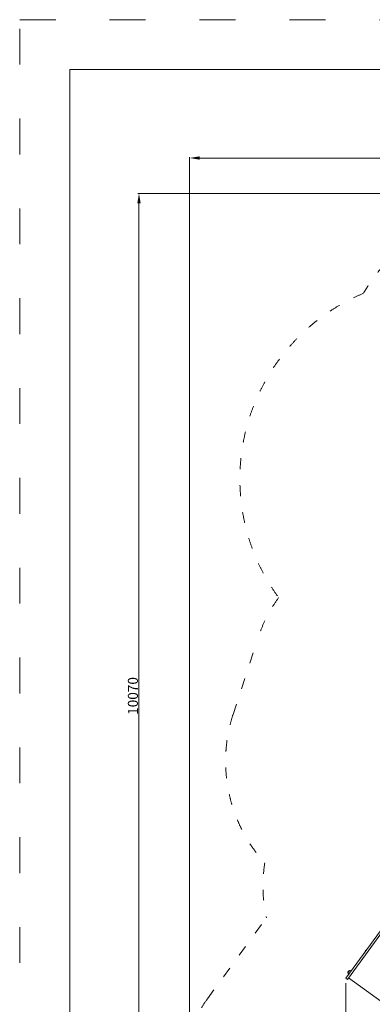
# Model space of a CAD drawing. Units: millimetres. Extents: x 9572 to 26951, y -4171 to 12644.
# Drawn here: x 16451 to 19979, y 815 to 10679 of the extents above; entities that cross this region are included whole.
import ezdxf

# ---------------------------------------------------------------- set-up
doc = ezdxf.new("R2010")
doc.units = ezdxf.units.MM
doc.header["$LTSCALE"] = 30
doc.linetypes.add('ACAD_ISO03W100', pattern=[30, 12, -18])
for name, color, linetype, lineweight in [('InterSystem-description', 7, 'Continuous', 13), ('InterSystem-dimension', 7, 'Continuous', 5), ('InterSystem-drawing', 7, 'Continuous', 9)]:
    doc.layers.add(name, color=color, linetype=linetype, lineweight=lineweight)
doc.styles.add('arial', font='arial.ttf')
doc.dimstyles.new('IS_1-50(mm)', dxfattribs={"dimtxt": 100, "dimasz": 100, "dimexe": 10, "dimexo": 50, "dimgap": 10, "dimtad": 1, "dimdec": 0, "dimrnd": 10, "dimzin": 0, "dimtxsty": 'arial', "dimcen": 100, "dimclrd": 256, "dimclre": 256, "dimclrt": 256, "dimadec": 1, "dimazin": 0, "dimtfac": 1, "dimtdec": 0, "dimtmove": 0, "dimatfit": 3, "dimfxl": 0, "dimtolj": 1, "dimtzin": 0, "dimlwd": -1, "dimlwe": -1, "dimarcsym": 0})

# ---------------------------------------------------------------- blocks, each defined once
blk = doc.blocks.new('*D2')
at = {"layer": 'Defpoints', "color": 0, "transparency": 16777216}
for p in [(17644.6, 8939), (21649.1, 8939), (19708.7, -1129.8)]:
    blk.add_point(p, dxfattribs=at)
at = {"layer": 'InterSystem-dimension', "transparency": 16777216}
for p, q in [((21599.1, 8939), (17634.6, 8939)), ((17644.6, -1029.8), (17644.6, 8839)), ((19658.7, -1129.8), (17634.6, -1129.8))]:
    blk.add_line(p, q, dxfattribs=at)
for points in [[(17627.9, 8839), (17661.3, 8839), (17644.6, 8939)], [(17627.9, -1029.8), (17661.3, -1029.8), (17644.6, -1129.8)]]:
    blk.add_solid(points, dxfattribs=at)
at = {"layer": 'InterSystem-dimension', "transparency": 16777216, "insert": (17583.5, 3904.6), "char_height": 100, "attachment_point": 5, "rotation": 90, "style": 'arial'}
blk.add_mtext('\\A1;10070', dxfattribs=at)
blk = doc.blocks.new('*D3')
at = {"layer": 'Defpoints', "color": 0, "transparency": 16777216}
for p in [(25356.6, 9293.7), (25356.6, 2467.2), (18151.5, 127.6)]:
    blk.add_point(p, dxfattribs=at)
at = {"layer": 'InterSystem-dimension', "transparency": 16777216}
for p, q in [((18151.5, 177.6), (18151.5, 9303.7)), ((18251.5, 9293.7), (25256.6, 9293.7)), ((25356.6, 2517.2), (25356.6, 9303.7))]:
    blk.add_line(p, q, dxfattribs=at)
for points in [[(18251.5, 9310.3), (18251.5, 9277), (18151.5, 9293.7)], [(25256.6, 9310.3), (25256.6, 9277), (25356.6, 9293.7)]]:
    blk.add_solid(points, dxfattribs=at)
at = {"layer": 'InterSystem-dimension', "transparency": 16777216, "insert": (21754, 9354.7), "char_height": 100, "attachment_point": 5, "style": 'arial'}
blk.add_mtext('\\A1;7210', dxfattribs=at)
blk = doc.blocks.new('*D5')
at = {"layer": 'Defpoints', "color": 0, "transparency": 16777216}
for p in [(23856.4, 2530.8), (19714.9, 1076.5), (19714.9, 210.4)]:
    blk.add_point(p, dxfattribs=at)
at = {"layer": 'InterSystem-dimension', "transparency": 16777216}
for p, q in [((23856.4, 2480.8), (23856.4, 200.4)), ((19714.9, 1026.5), (19714.9, 200.4)), ((23756.4, 210.4), (19814.9, 210.4))]:
    blk.add_line(p, q, dxfattribs=at)
for points in [[(19814.9, 227.1), (19814.9, 193.7), (19714.9, 210.4)], [(23756.4, 227.1), (23756.4, 193.7), (23856.4, 210.4)]]:
    blk.add_solid(points, dxfattribs=at)
at = {"layer": 'InterSystem-dimension', "transparency": 16777216, "insert": (21785.7, 271.5), "char_height": 100, "attachment_point": 5, "style": 'arial'}
blk.add_mtext('\\A1;4140', dxfattribs=at)

msp = doc.modelspace()

# ---------------------------------------------------------------- linework, layer by layer
at = {"layer": 'InterSystem-description', "linetype": 'ACAD_ISO03W100', "ltscale": 0.3}
for p, q in [((18585.7, 3719.8), (18829.8, 4471.1)), ((18330.1, 871.8), (18919.1, 1682.4))]:
    msp.add_line(p, q, dxfattribs=at)
at = {"layer": 'InterSystem-description', "linetype": 'ACAD_ISO03W100'}
msp.add_lwpolyline([(26951, -4170.6), (16451, -4170.6), (16451, 10679.4), (26951, 10679.4)], close=True, dxfattribs=at)
at = {"layer": 'InterSystem-description'}
msp.add_lwpolyline([(26451, -3670.6), (16951, -3670.6), (16951, 10179.4), (26451, 10179.4)], close=True, dxfattribs=at)
at = {"layer": 'InterSystem-description', "linetype": 'ACAD_ISO03W100', "ltscale": 0.3}
for centre, radius, start, end in [((21649.1, 6893.5), 2045.5, 3.02617, 149.28049), ((20671.2, 6078.5), 2017.1, 112.76736, 216.12001), ((20275.4, 4001.4), 1520, 144.25338, 162), ((20031.3, 3250.1), 1520, 162, 222.08902), ((20385.2, 1999.1), 1500, 171.0972, 192.18969), ((19139.1, 284), 1000, 144, 234)]:
    msp.add_arc(centre, radius, start, end, dxfattribs=at)
at = {"layer": 'InterSystem-drawing'}
for p, q in [((20203.5, 1748.9), (19751.3, 1126.6)), ((19766.7, 1115.4), (20218.9, 1737.8)), ((19908.9, 1345.4), (19921, 1362.1)), ((19908.9, 1345.4), (19909.8, 1344.7)), ((19921, 1362.1), (19921.9, 1361.4)), ((19714.9, 1076.5), (19751.3, 1126.6)), ((19766.7, 1115.4), (19730.3, 1065.3)), ((19750.6, 1153.8), (19734.7, 1131.8)), ((19744.8, 1117.6), (19742.3, 1119.3)), ((19767.3, 1148.6), (19764.9, 1150.4)), ((19714.9, 1076.5), (19730.3, 1065.3)), ((19742, 1081.5), (20280.8, 690))]:
    msp.add_line(p, q, dxfattribs=at)
for centre, radius, start, end in [((19924.9, 1346.5), 16, 103.81089, 184.18911), ((19753.8, 1134.7), 19.3, 100.74667, 187.25333), ((19735.1, 1132.4), 0.5, 187.25333, 230.16038), ((19734.9, 1131.7), 0.2, 144, 189.49243), ((19753.6, 1134.9), 19.2, 189.49243, 234), ((19750.3, 1153.2), 0.5, 57.83962, 100.74667), ((19750.8, 1153.7), 0.2, 98.50757, 144), ((19753.6, 1134.9), 19.2, 54, 98.50757)]:
    msp.add_arc(centre, radius, start, end, dxfattribs=at)

# ---------------------------------------------------------------- dimensions: what is measured, and where the dimension line sits
at = {"layer": 'InterSystem-dimension'}
for base, p1, p2, picture, middle in [((25356.6, 9293.7), (18151.5, 127.6), (25356.6, 2467.2), '*D3', (21754, 9354.7)), ((19714.8923, 210.4077), (23856.4154, 2530.818), (19714.8923, 1076.4659), '*D5', (21785.6539, 271.465))]:
    dim = msp.add_linear_dim(base=base, p1=p1, p2=p2, dimstyle='IS_1-50(mm)', dxfattribs=at)
    dim.commit()
    dim.dimension.update_dxf_attribs({"geometry": picture, "text_midpoint": middle})
dim = msp.add_linear_dim(base=(17644.6, 8939), p1=(19708.7, -1129.8), p2=(21649.1, 8939), angle=90, dimstyle='IS_1-50(mm)', dxfattribs=at)
dim.commit()
dim.dimension.update_dxf_attribs({"geometry": '*D2', "text_midpoint": (17583.5, 3904.6)})

doc.saveas('drawing.dxf')
